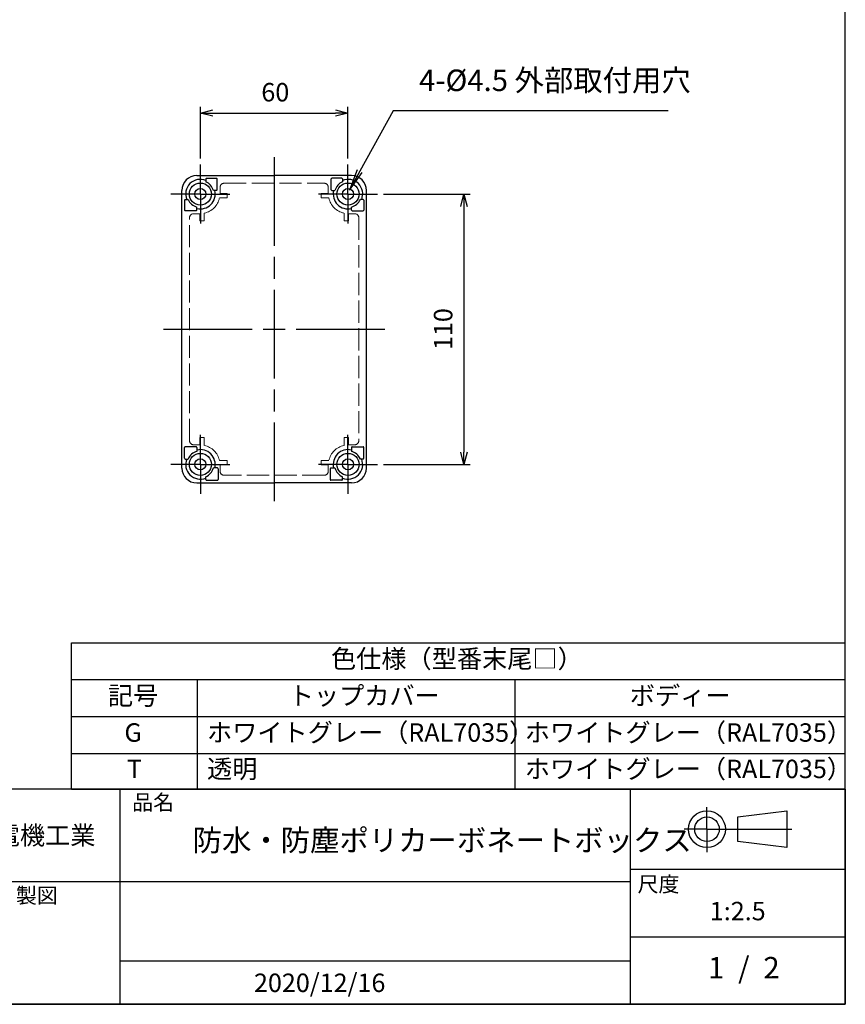
# Model space of a CAD drawing. Units: millimetres. Extents: x 0 to 2025, y 0 to 700.
# Drawn here: x 672 to 1008, y 0 to 401 of the extents above; entities that cross this region are included whole.
import ezdxf
from ezdxf.enums import TextEntityAlignment as Align

# ---------------------------------------------------------------- set-up
doc = ezdxf.new("R2010")
doc.units = ezdxf.units.MM
doc.header["$LTSCALE"] = 3
for name, pattern in [('AM_ISO02W050x2', [3.75, 3, -0.75]), ('AM_ISO08W050', [18, 12, -1.5, 3, -1.5]), ('AM_ISO08W050x2', [9, 6, -0.75, 1.5, -0.75]), ('gen7a', [6.875, 4.75, -0.875, 0.375, -0.875])]:
    doc.linetypes.add(name, pattern=pattern)
doc.layers.add('7A', color=4, linetype='gen7a')
doc.layers.add('RAHM2', color=1, linetype='Continuous')
for name, color, linetype, lineweight in [('AM_5', 3, 'Continuous', 25), ('AM_7', 4, 'AM_ISO08W050', 25), ('AM_8', 1, 'Continuous', 25), ('ﾎﾞﾃﾞｨｰ', 2, 'Continuous', 25), ('ﾎﾞﾃﾞｨｰ0', 2, 'AM_ISO02W050x2', 13)]:
    doc.layers.add(name, color=color, linetype=linetype, lineweight=lineweight)
doc.styles.add('ACISOTS', font='isocp.shx', dxfattribs={"height": 1, "bigfont": 'extfont.shx'})
doc.styles.get("Standard").update_dxf_attribs({"font": 'ISOCP.SHX', "bigfont": 'EXTFONT.SHX'})
doc.dimstyles.new('AM_ISO$0', dxfattribs={"dimtxt": 3.5, "dimasz": 2.5, "dimexe": 1, "dimexo": 1, "dimgap": 1.5, "dimtad": 1, "dimdsep": 46, "dimtxsty": 'STANDARD', "dimblk": 'OPEN30', "dimcen": 0, "dimclrd": 3, "dimclre": 3, "dimclrt": 2, "dimadec": 0, "dimazin": 2, "dimtp": 0.1, "dimtm": 0.1, "dimtfac": 0.71, "dimtmove": 0, "dimatfit": 3, "dimldrblk": 'OPEN30', "dimfxl": 1, "dimlwd": -1, "dimlwe": -1, "dimarcsym": 0})

# ---------------------------------------------------------------- blocks, each defined once
blk = doc.blocks.new('TK-A3')
blk.add_lwpolyline([(0, 0), (403, 0), (403, 280), (0, 280)], close=True)
blk = doc.blocks.new('A$C0FAF06CF')
at = {"layer": 'AM_8'}
h = blk.add_hatch(color=1, dxfattribs=at)
edge = h.paths.add_edge_path()
edge.add_line((-8.01, -2.41), (8.01, -2.41))
edge.add_arc((8.01, -1.77), 0.638, 270, 360)
edge.add_line((8.65, -1.77), (8.65, 1.77))
edge.add_arc((8.01, 1.77), 0.638, 0, 90)
edge.add_line((8.01, 2.41), (-8.01, 2.41))
edge.add_arc((-8.01, 1.77), 0.638, 90, 180)
edge.add_line((-8.65, 1.77), (-8.65, -1.77))
edge.add_arc((-8.01, -1.77), 0.638, 180, 270)
edge = h.paths.add_edge_path(flags=16)
edge.add_line((-7.47, 2.09), (7.47, 2.09))
edge.add_arc((7.47, 1.55), 0.542, 0, 90, ccw=False)
edge.add_line((8.01, 1.55), (8.01, -1.55))
edge.add_arc((7.47, -1.55), 0.542, 270, 360, ccw=False)
edge.add_line((7.47, -2.09), (-7.47, -2.09))
edge.add_arc((-7.47, -1.55), 0.542, 180, 270, ccw=False)
edge.add_line((-8.01, -1.55), (-8.01, 1.55))
edge.add_arc((-7.47, 1.55), 0.542, 90, 180, ccw=False)
for points in [[(-5.45, 0.59), (-5.45, 1.04), (-7.53, 1.04), (-7.53, 0.59), (-6.76, 0.59), (-6.76, -1.22), (-6.23, -1.22), (-6.23, 0.59)], [(-3.15, 1.04), (-3.15, -1.22), (-2.67, -1.22), (-2.67, -0.62), (-2.19, -0.1), (-1.52, -1.22), (-0.96, -1.22), (-1.85, 0.27), (-1.14, 1.04), (-1.79, 1.04), (-2.67, 0.09), (-2.67, 1.04)], [(4.3, 1.04), (4.3, -1.22), (4.78, -1.22), (4.78, -0.32), (5.83, -0.32), (5.83, -1.22), (6.3, -1.22), (6.3, 1.04), (5.83, 1.04), (5.83, 0.13), (4.78, 0.13), (4.78, 1.04)], [(7.28, -1.22), (7.28, 1.04), (6.81, 1.04), (6.81, -1.22)]]:
    blk.add_hatch(color=1, dxfattribs=at).paths.add_polyline_path(points)
h = blk.add_hatch(color=1, dxfattribs=at)
h.paths.add_polyline_path([(-5.26, -1.22), (-5.08, -0.73), (-4.16, -0.73), (-3.98, -1.22), (-3.42, -1.22), (-4.25, 1.04), (-4.99, 1.04), (-5.82, -1.22)])
h.paths.add_polyline_path([(-4.33, -0.27), (-4.91, -0.27), (-4.62, 0.52)], flags=16)
h = blk.add_hatch(color=1, dxfattribs=at)
h.paths.add_polyline_path([(-0.2, -1.22), (-0.02, -0.73), (0.91, -0.73), (1.09, -1.22), (1.65, -1.22), (0.82, 1.04), (0.07, 1.04), (-0.76, -1.22)])
h.paths.add_polyline_path([(0.74, -0.27), (0.16, -0.27), (0.45, 0.52)], flags=16)
h = blk.add_hatch(color=1, dxfattribs=at)
edge = h.paths.add_edge_path()
edge.add_ellipse((2.88, -0.09), major_axis=(0, 0.727), ratio=0.867347, start_angle=308.5505, end_angle=246.582)
edge.add_line((3.47, -0.35), (3.94, -0.55))
edge.add_arc((2.88, -0.09), 1.16, 38.5505, 336.582, ccw=False)
edge.add_line((3.78, 0.63), (3.4, 0.32))
blk = doc.blocks.new('TK-仕様書NEW')
for p, q in [((0, 35), (-193, 35)), ((-193, 35), (-193, 0)), ((-118, 35), (-118, 0)), ((-35, 35), (-35, 0)), ((0, 35), (0, 0)), ((-17.5, 30.5), (-9.5, 31.5)), ((-17.5, 26.5), (-17.5, 30.5)), ((-9.5, 31.5), (-9.5, 25.5)), ((-9.5, 25.5), (-17.5, 26.5)), ((-35, 22), (0, 22)), ((-193, 20), (-35, 20)), ((-168, 20), (-168, 0)), ((-143, 20), (-143, 0)), ((-35, 11), (0, 11)), ((-35, 7), (-118, 7)), ((0, 0), (-193, 0))]:
    blk.add_line(p, q)
for radius in [3, 2]:
    blk.add_circle((-22.5, 28.5), radius)
at = {"layer": '7A'}
for q in [(-22.5, 32.07), (-26.22, 28.5), (-22.5, 24.79), (-8.72, 28.5)]:
    blk.add_line((-22.5, 28.5), q, dxfattribs=at)
at = {"xscale": 0.9599999999999999, "yscale": 0.9599999999999999, "zscale": 0.9599999999999999}
blk.add_blockref('A$C0FAF06CF', (-180, 27.5), dxfattribs=at)
at = {"insert": (-167, 27.5), "char_height": 3, "width": 42.8844, "attachment_point": 4}
blk.add_mtext('\\fＭＳ ゴシック|b0|i0|c128|p49;株式会社タカチ電機工業', dxfattribs=at)
for tag, p in [('品名', (-106.16, 24.95)), ('型番', (-106.14, 11.54))]:
    blk.add_attdef(tag, p, '', height=3.5)
for tag, height, p in [('GEN-TITLE-SCA', 3, (-17.5, 14.79)), ('承認', 3.5, (-180.72, 7.73)), ('検図', 3.5, (-155.5, 7.73)), ('製図', 3.5, (-130.5, 7.73)), ('総ページ数', 3.5, (-12, 5.5)), ('ページNO.', 3.5, (-21, 5.5))]:
    blk.add_attdef(tag, text='', height=height).set_placement(p, align=Align.MIDDLE)
blk.add_attdef('GEN-TITLE-DAT', text='', height=3).set_placement((-85.5, 3.5), align=Align.MIDDLE_CENTER)
at = {"layer": 'RAHM2', "char_height": 2.5}
for s, insert, width, attachment_point in [('品名', (-116, 32.55), 90, 4), ('尺度', (-33.8, 20.8), 20, 1), ('検図', (-155.17, 18.93), 17, 2), ('製図', (-131.5, 18.96), 17, 2), ('承認', (-180.43, 18.8), 17, 2)]:
    blk.add_mtext(s, dxfattribs=dict(at, insert=insert, width=width, attachment_point=attachment_point))
at = {"layer": 'RAHM2', "color": 0, "insert": (-16.5, 5.5), "char_height": 3.5, "width": 4.4699, "attachment_point": 5}
blk.add_mtext('/', dxfattribs=at)
blk = doc.blocks.new('_Open30')
at = {"color": 0, "linetype": 'ByBlock', "lineweight": -2}
for p, q in [((-1, 0.268), (0, 0)), ((0, 0), (-1, -0.268)), ((0, 0), (-1, 0))]:
    blk.add_line(p, q, dxfattribs=at)
blk = doc.blocks.new('*D37')
at = {"layer": 'AM_5', "color": 3}
for p, q in [((745.25, 344.2), (745.25, 365.18)), ((805.25, 344.2), (805.25, 365.18)), ((750.25, 362.68), (800.25, 362.68))]:
    blk.add_line(p, q, dxfattribs=at)
at = {"layer": 'Defpoints', "color": 0}
for p in [(805.25, 362.68), (745.25, 341.7), (805.25, 341.7)]:
    blk.add_point(p, dxfattribs=at)
at = {"layer": 'AM_5', "color": 3, "xscale": 5, "yscale": 5, "zscale": 5, "rotation": 180}
blk.add_blockref('_Open30', (745.25, 362.68), dxfattribs=at)
at = {"layer": 'AM_5', "color": 3, "xscale": 5, "yscale": 5, "zscale": 5}
blk.add_blockref('_Open30', (805.25, 362.68), dxfattribs=at)
at = {"layer": 'AM_5', "color": 2, "insert": (775.7, 370.18), "char_height": 7.5, "attachment_point": 5}
blk.add_mtext('60', dxfattribs=at)
blk = doc.blocks.new('*D38')
at = {"layer": 'AM_5', "color": 3}
for p, q in [((819.75, 329.7), (854.93, 329.7)), ((852.43, 324.7), (852.43, 224.7)), ((819.75, 219.7), (854.93, 219.7))]:
    blk.add_line(p, q, dxfattribs=at)
at = {"layer": 'Defpoints', "color": 0}
for p in [(817.25, 329.7), (817.25, 219.7), (852.43, 219.7)]:
    blk.add_point(p, dxfattribs=at)
at = {"layer": 'AM_5', "color": 3, "xscale": 5, "yscale": 5, "zscale": 5}
for p, rotation in [((852.43, 329.7), 90), ((852.43, 219.7), 270)]:
    blk.add_blockref('_Open30', p, dxfattribs=dict(at, rotation=rotation))
at = {"layer": 'AM_5', "color": 2, "insert": (844.93, 274.75), "char_height": 7.5, "attachment_point": 5, "rotation": 90}
blk.add_mtext('110', dxfattribs=at)
blk = doc.blocks.new('*S125')
at = {"layer": 'AM_5', "color": 3}
for p, q in [((823.65, 363.63), (810.06, 338.97)), ((935.51, 363.63), (823.65, 363.63))]:
    blk.add_line(p, q, dxfattribs=at)
at = {"layer": 'AM_5', "color": 3, "linetype": 'Continuous'}
for p, q in [((809.05, 339.53), (805.84, 331.31)), ((810.06, 338.97), (805.84, 331.31)), ((805.84, 331.31), (811.07, 338.42))]:
    blk.add_line(p, q, dxfattribs=at)
at = {"layer": 'AM_5', "color": 2, "insert": (834.15, 368.88), "char_height": 8.75, "attachment_point": 7, "style": 'ACISOTS'}
blk.add_mtext('4-%%c4.5 外部取付用穴', dxfattribs=at)
blk = doc.blocks.new('色')
at = {"color": 7}
for p, q in [((0, -99.39), (0, 0)), ((0, 0), (524.47, 0)), ((0, -25.01), (524.47, -25.01))]:
    blk.add_line(p, q, dxfattribs=at)
for p, q in [((524.47, -99.39), (524.47, 0)), ((0, -99.39), (524.47, -99.39))]:
    blk.add_line(p, q)
at = {"color": 1}
for p, q in [((85.21, -25.01), (85.21, -99.39)), ((300.56, -25.01), (300.56, -99.39)), ((0, -50.02), (524.47, -50.02)), ((0, -75.03), (524.47, -75.03))]:
    blk.add_line(p, q, dxfattribs=at)
at = {"layer": 'ﾎﾞﾃﾞｨｰ'}
blk.add_line((524.47, -99.39), (524.47, -99.39), dxfattribs=at)
at = {"color": 2, "style": 'ACISOTS'}
for s, insert, char_height, width, attachment_point in [('色仕様（型番末尾□） ', (261.22, -12.5), 12.5067, 139.2409, 5), ('記号 ', (41.76, -37.51), 12.5, 41.1645, 5), ('トップカバー ', (198.45, -37.51), 12.5, 96.1861, 5), ('ボディー ', (412.52, -37.51), 12.5, 76.516, 5), ('ホワイトグレー（RAL7035）', (91.87, -62.52), 12.5, 202.824, 4), ('ホワイトグレー（RAL7035）', (307.23, -62.52), 12.5, 211.7314, 4), ('G', (41.76, -62.52), 12.5, 7.8562, 5), ('T', (42.63, -87.21), 12.5, 6.7053, 5), ('透明', (91.87, -87.21), 12.5, 37.3234, 4), ('ホワイトグレー（RAL7035）', (307.23, -87.21), 12.5, 201.1539, 4)]:
    blk.add_mtext(s, dxfattribs=dict(at, insert=insert, char_height=char_height, width=width, attachment_point=attachment_point))

msp = doc.modelspace()

# ---------------------------------------------------------------- linework, layer by layer
at = {"layer": 'AM_7'}
for p, q in [((775.246, 344.695), (775.246, 204.695)), ((730.246, 274.695), (820.246, 274.695))]:
    msp.add_line(p, q, dxfattribs=at)
at = {"layer": 'AM_7', "linetype": 'AM_ISO08W050x2'}
for p, q in [((745.246, 329.695), (745.246, 341.695)), ((805.246, 329.695), (805.246, 341.695)), ((745.246, 329.695), (733.246, 329.695)), ((745.246, 329.695), (757.246, 329.695)), ((745.246, 329.695), (745.246, 317.695)), ((805.246, 329.695), (793.246, 329.695)), ((805.246, 329.695), (817.246, 329.695)), ((805.246, 329.695), (805.246, 317.695)), ((745.246, 219.695), (745.246, 231.695)), ((805.246, 219.695), (805.246, 231.695)), ((745.246, 219.695), (733.246, 219.695)), ((745.246, 219.695), (757.246, 219.695)), ((745.246, 219.695), (745.246, 207.695)), ((805.246, 219.695), (793.246, 219.695)), ((805.246, 219.695), (817.246, 219.695)), ((805.246, 219.695), (805.246, 207.695))]:
    msp.add_line(p, q, dxfattribs=at)
at = {"layer": 'ﾎﾞﾃﾞｨｰ'}
for p, q in [((743.746, 337.195), (775.246, 337.195)), ((806.746, 337.195), (775.246, 337.195)), ((747.446, 335.85), (747.446, 334.736)), ((747.746, 336.15), (751.751, 336.15)), ((752.051, 331.445), (752.051, 335.85)), ((798.442, 331.445), (798.442, 335.85)), ((802.746, 336.15), (798.742, 336.15)), ((803.046, 335.85), (803.046, 334.736)), ((737.746, 218.195), (737.746, 331.195)), ((751.751, 331.145), (750.552, 331.145)), ((798.742, 331.145), (799.941, 331.145)), ((812.746, 218.195), (812.746, 331.195)), ((738.792, 327.195), (738.792, 323.191)), ((739.092, 327.495), (740.206, 327.495)), ((811.401, 327.495), (810.287, 327.495)), ((811.701, 327.195), (811.701, 323.191)), ((743.496, 322.891), (739.092, 322.891)), ((743.796, 323.191), (743.796, 324.39)), ((806.696, 323.191), (806.696, 324.39)), ((806.996, 322.891), (811.401, 322.891)), ((738.792, 222.195), (738.792, 226.6)), ((743.496, 226.9), (739.092, 226.9)), ((743.796, 226.6), (743.796, 225.001)), ((806.696, 226.6), (806.696, 225.001)), ((806.996, 226.9), (811.401, 226.9)), ((811.701, 222.195), (811.701, 226.6)), ((739.092, 221.895), (740.206, 221.895)), ((811.401, 221.895), (810.287, 221.895)), ((752.151, 218.245), (750.552, 218.245)), ((752.451, 217.945), (752.451, 213.541)), ((798.042, 217.945), (798.042, 213.541)), ((798.342, 218.245), (799.941, 218.245)), ((747.446, 213.541), (747.446, 214.655)), ((747.746, 213.241), (752.151, 213.241)), ((802.746, 213.241), (798.342, 213.241)), ((803.046, 213.541), (803.046, 214.655)), ((743.746, 212.195), (775.246, 212.195)), ((806.746, 212.195), (775.246, 212.195))]:
    msp.add_line(p, q, dxfattribs=at)
for centre, radius in [((745.246, 329.695), 4.5), ((805.246, 329.695), 4.5), ((745.246, 329.695), 2.25), ((805.246, 329.695), 2.25), ((745.246, 219.695), 4.5), ((745.246, 219.695), 2.25), ((805.246, 219.695), 4.5), ((805.246, 219.695), 2.25)]:
    msp.add_circle(centre, radius, dxfattribs=at)
for centre, radius, start, end in [((743.746, 331.195), 6, 90, 180), ((806.746, 331.195), 6, 0, 90), ((745.246, 329.695), 6, 68.48981, 201.51019), ((747.746, 335.85), 0.3, 90, 180), ((745.246, 329.695), 5.5, 15.28594, 66.42182), ((751.751, 335.85), 0.3, 0, 90), ((798.742, 335.85), 0.3, 90, 180), ((805.246, 329.695), 5.5, 113.57818, 164.71406), ((802.746, 335.85), 0.3, 0, 90), ((805.246, 329.695), 6, 338.48981, 111.51019), ((745.246, 329.695), 6, 256.01507, 13.98493), ((751.751, 331.445), 0.3, 270, 0), ((798.742, 331.445), 0.3, 180, 270), ((805.246, 329.695), 6, 166.01507, 283.98493), ((739.092, 327.195), 0.3, 90, 180), ((745.246, 329.695), 5.5, 203.57818, 254.71406), ((805.246, 329.695), 5.5, 285.28594, 336.42182), ((811.401, 327.195), 0.3, 0, 90), ((739.092, 323.191), 0.3, 180, 270), ((743.496, 323.191), 0.3, 270, 0), ((806.996, 323.191), 0.3, 180, 270), ((811.401, 323.191), 0.3, 270, 0), ((739.092, 226.6), 0.3, 90, 180), ((745.246, 219.695), 5.5, 105.28594, 156.42182), ((743.496, 226.6), 0.3, 0, 90), ((745.246, 219.695), 6, 346.01507, 103.98493), ((805.246, 219.695), 6, 76.01507, 193.98493), ((806.996, 226.6), 0.3, 90, 180), ((805.246, 219.695), 5.5, 23.57818, 74.71406), ((811.401, 226.6), 0.3, 0, 90), ((739.092, 222.195), 0.3, 180, 270), ((745.246, 219.695), 6, 158.48981, 291.51019), ((805.246, 219.695), 6, 248.48981, 21.51019), ((811.401, 222.195), 0.3, 270, 0), ((743.746, 218.195), 6, 180, 270), ((745.246, 219.695), 5.5, 293.57818, 344.71406), ((752.151, 217.945), 0.3, 0, 90), ((798.342, 217.945), 0.3, 90, 180), ((805.246, 219.695), 5.5, 195.28594, 246.42182), ((806.746, 218.195), 6, 270, 0), ((747.746, 213.541), 0.3, 180, 270), ((752.151, 213.541), 0.3, 270, 0), ((798.342, 213.541), 0.3, 180, 270), ((802.746, 213.541), 0.3, 270, 0)]:
    msp.add_arc(centre, radius, start, end, dxfattribs=at)
at = {"layer": 'ﾎﾞﾃﾞｨｰ0'}
for p, q in [((754.846, 334.095), (795.646, 334.095)), ((753.246, 332.495), (753.246, 329.879)), ((753.246, 329.879), (756.13, 329.879)), ((756.13, 329.879), (756.13, 328.112)), ((794.363, 328.112), (794.363, 329.879)), ((794.363, 329.879), (797.246, 329.879)), ((797.246, 329.879), (797.246, 332.495)), ((756.13, 328.112), (752.987, 328.112)), ((797.506, 328.112), (794.363, 328.112)), ((745.063, 321.695), (742.447, 321.695)), ((745.063, 318.812), (745.063, 321.695)), ((746.83, 321.955), (746.83, 318.812)), ((803.663, 318.812), (803.663, 321.955)), ((805.43, 321.695), (805.43, 318.812)), ((808.046, 321.695), (805.43, 321.695)), ((740.847, 229.295), (740.847, 320.095)), ((746.83, 318.812), (745.063, 318.812)), ((805.43, 318.812), (803.663, 318.812)), ((809.646, 320.095), (809.646, 229.295)), ((745.063, 227.695), (745.063, 230.579)), ((745.063, 230.579), (746.83, 230.579)), ((746.83, 230.579), (746.83, 227.436)), ((803.663, 227.436), (803.663, 230.579)), ((803.663, 230.579), (805.43, 230.579)), ((805.43, 230.579), (805.43, 227.695)), ((742.447, 227.695), (745.063, 227.695)), ((805.43, 227.695), (808.046, 227.695)), ((752.987, 221.279), (756.13, 221.279)), ((756.13, 221.279), (756.13, 219.512)), ((794.363, 219.512), (794.363, 221.279)), ((794.363, 221.279), (797.506, 221.279)), ((756.13, 219.512), (753.246, 219.512)), ((753.246, 219.512), (753.246, 216.896)), ((797.246, 219.512), (794.363, 219.512)), ((797.246, 216.896), (797.246, 219.512)), ((795.646, 215.296), (754.846, 215.296))]:
    msp.add_line(p, q, dxfattribs=at)
for centre, radius, start, end in [((754.846, 332.495), 1.6, 90, 180), ((795.646, 332.495), 1.6, 0, 90), ((745.246, 329.695), 7.901, 281.55914, 348.44086), ((805.246, 329.695), 7.901, 191.55914, 258.44086), ((742.447, 320.095), 1.6, 90, 180), ((808.046, 320.095), 1.6, 0, 90), ((742.447, 229.295), 1.6, 180, 270), ((808.046, 229.295), 1.6, 270, 0), ((745.246, 219.695), 7.901, 11.55914, 78.44086), ((805.246, 219.695), 7.901, 101.55914, 168.44086), ((754.846, 216.896), 1.6, 180, 270), ((795.646, 216.896), 1.6, 270, 360)]:
    msp.add_arc(centre, radius, start, end, dxfattribs=at)

# ---------------------------------------------------------------- block references
at = {"lineweight": 0, "xscale": 2.5, "yscale": 2.5, "zscale": 2.5}
msp.add_blockref('TK-A3', (0, 0), dxfattribs=at)
at = {"xscale": 0.6, "yscale": 0.6, "zscale": 0.6}
msp.add_blockref('色', (692.816, 147.136), dxfattribs=at)
at = {"lineweight": 0, "xscale": 2.5, "yscale": 2.5, "zscale": 2.5}
msp.add_blockref('TK-仕様書NEW', (1007.5, 0), dxfattribs=at).add_auto_attribs({'GEN-TITLE-DAT': '2020/12/16', '品名': '防水・防塵ポリカーボネートボックス', 'GEN-TITLE-SCA': '1:2.5', 'ページNO.': '1', '総ページ数': '2'})
at = {"layer": 'AM_5'}
msp.add_blockref('*S125', (0, 0), dxfattribs=at)

# ---------------------------------------------------------------- dimensions: what is measured, and where the dimension line sits
dim = msp.add_linear_dim(base=(805.246, 362.682), p1=(745.246, 341.695), p2=(805.246, 341.695), dimstyle='AM_ISO$0', override={"dimscale": 2.5, "dimtxt": 3, "dimasz": 2}, dxfattribs=at)
dim.commit()
dim.dimension.update_dxf_attribs({"geometry": '*D37', "text_midpoint": (775.699, 362.682), "dimtype": 160})
dim = msp.add_linear_dim(base=(852.427, 219.695), p1=(817.246, 329.695), p2=(817.246, 219.695), angle=90, dimstyle='AM_ISO$0', override={"dimscale": 2.5, "dimtxt": 3, "dimasz": 2}, dxfattribs=at)
dim.commit()
dim.dimension.update_dxf_attribs({"geometry": '*D38', "text_midpoint": (852.427, 274.747), "dimtype": 160})

doc.saveas('drawing.dxf')
